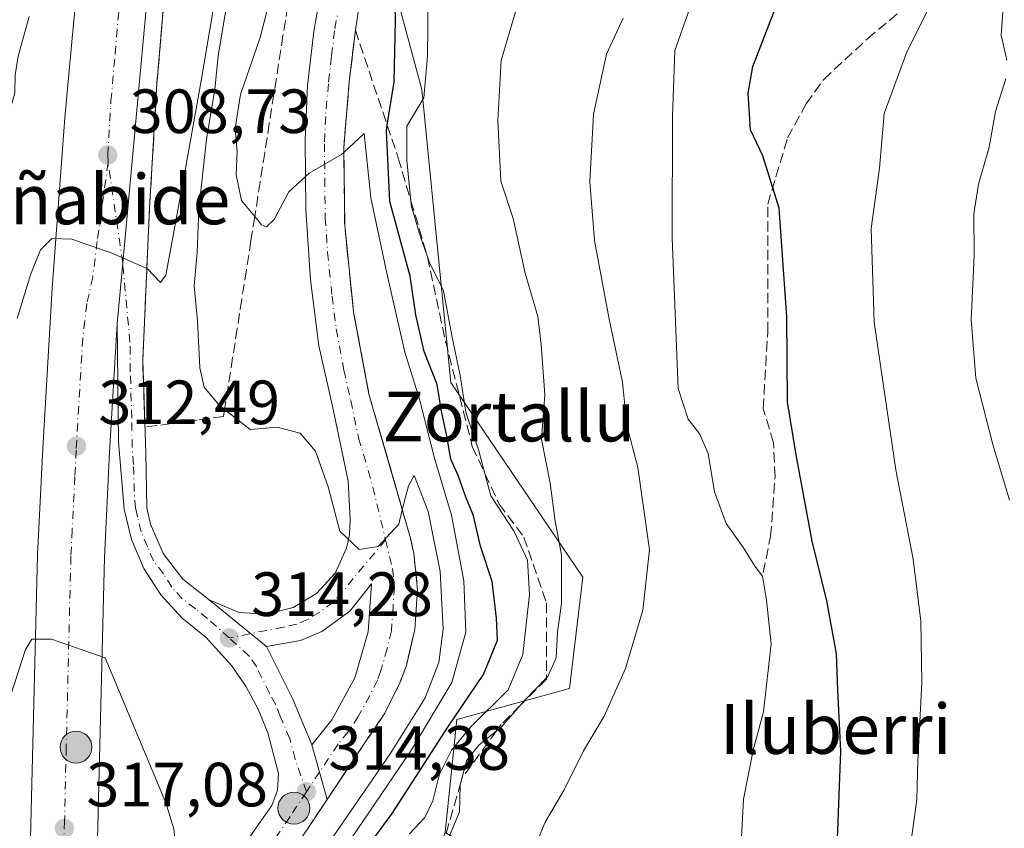
# Model space of a CAD drawing. Units: metres. Extents: x 613580 to 617031, y 4771018 to 4773389.
# Drawn here: x 614425 to 614583, y 4772851 to 4772980 of the extents above; entities that cross this region are included whole.
import ezdxf
from ezdxf.enums import TextEntityAlignment as Align

# ---------------------------------------------------------------- set-up
doc = ezdxf.new("R2010")
doc.units = ezdxf.units.M
doc.header["$MEASUREMENT"] = 0
doc.linetypes.add('DGN Style 3', pattern=[2.307223458686699, 1.648016756204785, -0.6592067024819142])
doc.linetypes.add('DGN Style 4', pattern=[2.6384748266838614, 1.318413404963828, -0.6592067024819142, 0.001648016756204785, -0.6592067024819142])
for name, color, linetype, lineweight in [('Carretera de calzada única Cxs', 7, 'Continuous', 13), ('Carretera de calzada única eje', 7, 'DGN Style 4', 0), ('Comarca CxS', 21, 'Continuous', 0), ('Comunidad Autónoma CxS', 142, 'Continuous', 0), ('Corriente natural eje', 4, 'DGN Style 4', 0), ('Curva de nivel maestra', 30, 'Continuous', 30), ('Curva de nivel normal', 30, 'Continuous', 0), ('Espacio natural protegido CxS', 121, 'Continuous', 0), ('Municipio CxS', 4, 'Continuous', 0), ('Núcleo urbano CxS', 7, 'Continuous', 0), ('Prado CxS', 92, 'Continuous', 0), ('Provincia CxS', 1, 'Continuous', 0), ('Punto de cota en terreno', 7, 'Continuous', 0), ('Punto kilométrico de carretera', 7, 'Continuous', 0), ('Rótulo de punto de cota en terreno', 7, 'Continuous', 0), ('Senda', 7, 'DGN Style 3', 0), ('Suelo desnudo CxS', 253, 'Continuous', 0), ('Talud superficial', 30, 'DGN Style 3', 0), ('Texto cartográfico', 7, 'Continuous', 0)]:
    doc.layers.add(name, color=color, linetype=linetype, lineweight=lineweight)
doc.styles.add('Style-Arial', font='txt')

# ---------------------------------------------------------------- blocks, each defined once
blk = doc.blocks.new('*U9')
at = {"layer": 'Prado CxS', "color": 92, "linetype": 'Continuous', "lineweight": 0}
blk.add_polyline3d([(614599.1454999996, 4772813.7215, 361.295499999993), (614565.8196999999, 4772814.766899999, 351.8567000000039), (614536.1671000002, 4772818.632099999, 342.4519), (614520.6261, 4772833.365300001, 341.9471000000049), (614504.1413000004, 4772843.311100001, 338.7550000000047), (614493.0503000002, 4772850.002900001, 333.085500000001), (614494.9074999997, 4772868.120300001, 322.7234999999928), (614513.0191000003, 4772873.124500001, 336.3892000000051), (614515.1205000002, 4772890.9901, 335.6640999999945), (614493.9429000001, 4772922.2301, 327.1279000000068), (614489.3236999996, 4772969.249500001, 328.6922999999952), (614483.6413000004, 4772990.346100001, 324.1649999999936)], dxfattribs=at)
blk = doc.blocks.new('*U18')
at = {"layer": 'Núcleo urbano CxS', "color": 7, "linetype": 'Continuous', "lineweight": 0}
blk.add_polyline3d([(614483.6413000004, 4772990.346100001, 324.1649999999936), (614489.3236999996, 4772969.249500001, 328.6922999999952), (614493.9429000001, 4772922.2301, 327.1279000000068), (614515.1205000002, 4772890.9901, 335.6640999999945), (614513.0191000003, 4772873.124500001, 336.3892000000051), (614494.9074999997, 4772868.120300001, 322.7234999999928), (614493.0503000002, 4772850.002900001, 333.085500000001), (614487.2226999998, 4772834.577500001, 333.7639000000054), (614489.8967000004, 4772792.1987, 314.9235999999946), (614490.2670999998, 4772791.8531, 314.9214999999967), (614513.2637, 4772775.379100001, 314.9201999999932), (614525.5333000004, 4772771.980900001, 318.6159000000043), (614554.1601, 4772767.069300001, 324.6796000000031), (614583.6045000004, 4772725.3277, 317.8660999999993)], dxfattribs=at)
blk = doc.blocks.new('5PATER')
at = {"layer": 'Suelo desnudo CxS', "linetype": 'Continuous', "lineweight": 0}
h = blk.add_hatch(color=51, dxfattribs=at)
edge = h.paths.add_edge_path()
edge.add_ellipse((0, 0), major_axis=(-0.1095731443231308, -0.1110710700762829), ratio=0.9994222409660322, start_angle=0, end_angle=360)
blk = doc.blocks.new('5HITCA')
at = {"layer": 'Corriente natural eje', "linetype": 'Continuous', "lineweight": 0}
h = blk.add_hatch(color=1, dxfattribs=at)
edge = h.paths.add_edge_path()
edge.add_arc((0, 0), 0.2558578010358639, 0, 360)
at = {"layer": 'Corriente natural eje', "color": 7, "linetype": 'Continuous', "lineweight": 0}
blk.add_circle((0, 0), 0.2558578010358639, dxfattribs=at)

msp = doc.modelspace()

# ---------------------------------------------------------------- linework, layer by layer
at = {"layer": 'Carretera de calzada única Cxs', "color": 7, "linetype": 'Continuous', "lineweight": 13, "extrusion": (-0.03817100068434331, 0.03100876302657602, 0.9987899835913042), "elevation": 124860.558659111, "flags": 128}
msp.add_lwpolyline([(-4091982.43553085, -2529446.283198271), (-4091982.43553085, -2529434.389897298)], dxfattribs=at)
msp.add_lwpolyline([(-4091982.43553085, -2529446.283198271), (-4091982.43553085, -2529434.389897298)], dxfattribs=at)
at = {"layer": 'Carretera de calzada única Cxs', "color": 7, "linetype": 'Continuous', "lineweight": 13, "extrusion": (-0.2723060394769494, -0.1333467498940947, 0.9529260544014209), "elevation": -803470.6295991497, "flags": 128}
msp.add_lwpolyline([(-4016279.541907951, 2526238.772012649), (-4016270.074498416, 2526238.82610186), (-4016262.18158937, 2526238.345565393)], dxfattribs=at)
at = {"layer": 'Carretera de calzada única Cxs', "color": 7, "linetype": 'Continuous', "lineweight": 13, "extrusion": (0.963322006174343, 0.2682625149809076, 0.006777571567849838), "elevation": 1872316.727889604, "flags": 128}
msp.add_lwpolyline([(4433067.116243835, -12375.61476409818), (4433062.547444534, -12375.57406316336), (4433058.003506782, -12374.90074769864)], dxfattribs=at)
msp.add_lwpolyline([(4433067.116243835, -12375.61476409818), (4433062.547444534, -12375.57406316336), (4433058.003506782, -12374.90074769864)], dxfattribs=at)
at = {"layer": 'Carretera de calzada única Cxs', "color": 7, "linetype": 'Continuous', "lineweight": 13}
for points in [[(614426.1401000004, 4772823.360099999, 319.2048000000068), (614426.4600999998, 4772846.970100001, 318.3266000000003), (614427.6201, 4772894.540100001, 314.1212999999989), (614428.4600999998, 4772911.640100001, 313.3003999999929), (614429.9600999998, 4772937.340100001, 311.7409999999945), (614432.0301000001, 4772964.720100001, 309.0066999999981), (614433.3701, 4772979.770099999, 307.9772999999986), (614435.6201, 4773002.0601, 305.4435999999987), (614438.8501000004, 4773029.2401, 304.4833000000072), (614442.6001000004, 4773058.2401, 301.2551999999997), (614461.4401000004, 4773177.9001, 291.0568999999959), (614466.4101, 4773213.9901, 288.4210000000021), (614469.3501000004, 4773236.5101, 287.4471000000049)], [(614440.3901000004, 4772931.610099999, 310.9110999999975), (614441.2934999998, 4772941.4307, 310.1123999999982), (614445.8901000004, 4772991.610099999, 306.4134999999951), (614450.8000999996, 4773035.960100001, 302.5322000000015), (614461.5500999996, 4773101.8201, 297.1325999999972)], [(614440.3901000004, 4772931.610099999, 310.9110999999975), (614441.2934999998, 4772941.4307, 310.1123999999982), (614445.8901000004, 4772991.610099999, 306.4134999999951), (614450.8000999996, 4773035.960100001, 302.5322000000015), (614461.5500999996, 4773101.8201, 297.1325999999972)], [(614461.5500999996, 4773101.8201, 297.1325999999972), (614457.8501000004, 4773065.130100001, 300.3738000000012), (614454.8501000004, 4773040.5601, 302.0185999999958), (614450.3300999999, 4773004.850099999, 304.9272999999957), (614447.8501000004, 4772982.5701, 307.5963000000047), (614446.7801000001, 4772970.130100001, 307.6959999999963), (614445.6001000004, 4772950.2601, 309.4726999999984), (614444.5100999996, 4772925.8301, 311.2994999999937), (614445.0000999998, 4772910.880100001, 312.3462), (614445.1901000004, 4772902.130100001, 313.0026000000071), (614445.7801000001, 4772899.460100001, 313.1736999999994), (614447.7801000001, 4772894.770099999, 313.4516000000003), (614450.9600999998, 4772890.640100001, 313.751099999994), (614455.1700999998, 4772887.350099999, 313.9744999999967)], [(614445.8901000004, 4772991.610099999, 306.4134999999951), (614441.2934999998, 4772941.4307, 310.1123999999982), (614440.3901000004, 4772931.610099999, 310.9110999999975), (614439.1901000004, 4772911.0601, 312.5527000000002), (614438.3501000004, 4772894.1501, 313.8623999999982), (614437.1901000004, 4772846.7601, 317.5948999999964), (614436.8701, 4772823.350099999, 319.5837999999931), (614426.1401000004, 4772823.360099999, 319.2048000000068), (614426.4600999998, 4772846.970100001, 318.3266000000003), (614427.6201, 4772894.540100001, 314.1212999999989), (614428.4600999998, 4772911.640100001, 313.3003999999929), (614429.9600999998, 4772937.340100001, 311.7409999999945), (614432.0301000001, 4772964.720100001, 309.0066999999981), (614433.3701, 4772979.770099999, 307.9772999999986), (614435.6201, 4773002.0601, 305.4435999999987)], [(614454.3201000001, 4772838.840100001, 314.7810999999929), (614465.2100999998, 4772854.3201, 314.2929000000004), (614466.1201, 4772856.8101, 314.2991000000038), (614466.2801000001, 4772859.460100001, 314.3010999999969), (614464.5800999999, 4772865.9901, 314.3322000000044), (614463.0500999996, 4772869.770099999, 314.4064999999973), (614461.1201, 4772873.390100001, 314.4018000000069), (614458.8000999996, 4772876.7601, 314.4110999999975), (614454.6901000004, 4772881.3101, 314.4186999999947), (614450.7600999996, 4772884.4301, 314.0650000000023), (614447.3901000004, 4772888.1501, 313.9762999999948), (614444.6901000004, 4772892.380100001, 313.7624999999971), (614442.7301000003, 4772897.0001, 313.5050999999949), (614441.5500999996, 4772901.890100001, 313.1891000000033), (614440.6001000004, 4772912.6801, 312.3916999999929), (614440.3901000004, 4772931.610099999, 310.9110999999975), (614441.2934999998, 4772941.4307, 310.1123999999982), (614445.8901000004, 4772991.610099999, 306.4134999999951)], [(614479.8501000004, 4772986.7501, 324.8570000000037), (614478.6401000004, 4772978.770099999, 324.3923999999971), (614477.6601, 4772970.4901, 321.9388000000035), (614476.7801000001, 4772959.9301, 320.4367000000057), (614476.9200999998, 4772947.4801, 319.1845999999932), (614478.3501000004, 4772933.5101, 318.0703999999969), (614480.8201000001, 4772920.3301, 316.7344000000012), (614485.4200999998, 4772904.470100001, 316.0798000000068), (614487.4600999998, 4772897.2501, 315.0635000000038), (614488.0100999996, 4772894.8201, 315.4373999999953), (614488.6201, 4772888.920100001, 315.3154000000068), (614488.1901000004, 4772882.5601, 314.9639000000025), (614486.8201000001, 4772876.800100001, 314.7176000000036), (614485.8000999996, 4772874.0101, 314.9106999999931), (614483.3501000004, 4772869.1501, 314.9116999999969), (614480.0500999996, 4772864.2401, 314.9557000000059), (614474.1001000004, 4772855.3101, 315.144100000005), (614472.8855, 4772859.6887, 314.4707999999956), (614471.6601, 4772864.090100001, 314.4300999999978), (614474.8701, 4772868.090100001, 314.4707999999956), (614478.5500999996, 4772874.840100001, 314.5182000000059), (614480.6901000004, 4772882.220100001, 314.6517000000022), (614481.2100999998, 4772889.890100001, 314.8193000000028), (614477.7600999996, 4772885.540100001, 314.7948000000033), (614473.2600999996, 4772882.270099999, 314.7468999999983), (614469.8501000004, 4772880.8301, 314.7066999999952), (614464.3901000004, 4772879.860099999, 314.5593999999983), (614455.1700999998, 4772887.350099999, 313.9744999999967), (614459.9600999998, 4772885.300100001, 314.1713000000018), (614464.3701, 4772885.040100001, 314.3313000000053), (614468.6401000004, 4772886.090100001, 314.4713000000047), (614472.4200999998, 4772888.350099999, 314.6484000000055), (614475.3701, 4772891.640100001, 314.820000000007), (614477.2301000003, 4772895.640100001, 315.1205000000046), (614477.6901000004, 4772897.800100001, 315.2057000000059), (614477.8000999996, 4772900.2501, 315.4247000000032), (614477.5000999998, 4772906.380100001, 315.9039000000048), (614474.9600999998, 4772918.4001, 316.7446999999956), (614472.7600999996, 4772928.110099999, 317.7583000000013), (614471.4200999998, 4772938.720100001, 318.7323000000033), (614470.6700999998, 4772949.920100001, 319.7712999999931), (614470.5701000001, 4772961.1501, 320.7033999999985), (614470.9600999998, 4772969.880100001, 321.6747000000032), (614471.9600999998, 4772978.5801, 323.0926999999938), (614473.4600999998, 4772987.190099999, 324.9277000000002)], [(614455.1700999998, 4772887.350099999, 313.9744999999967), (614459.9600999998, 4772885.300100001, 314.1713000000018), (614464.3701, 4772885.040100001, 314.3313000000053), (614468.6401000004, 4772886.090100001, 314.4713000000047), (614472.4200999998, 4772888.350099999, 314.6484000000055), (614475.3701, 4772891.640100001, 314.820000000007), (614477.2301000003, 4772895.640100001, 315.1205000000046), (614477.6901000004, 4772897.800100001, 315.2057000000059), (614477.8000999996, 4772900.2501, 315.4247000000032), (614477.5000999998, 4772906.380100001, 315.9039000000048), (614474.9600999998, 4772918.4001, 316.7446999999956), (614472.7600999996, 4772928.110099999, 317.7583000000013), (614471.4200999998, 4772938.720100001, 318.7323000000033), (614470.6700999998, 4772949.920100001, 319.7712999999931), (614470.5701000001, 4772961.1501, 320.7033999999985), (614470.9600999998, 4772969.880100001, 321.6747000000032), (614471.9600999998, 4772978.5801, 323.0926999999938), (614473.4600999998, 4772987.190099999, 324.9277000000002)], [(614479.8501000004, 4772986.7501, 324.8570000000037), (614478.6401000004, 4772978.770099999, 324.3923999999971), (614477.6601, 4772970.4901, 321.9388000000035), (614476.7801000001, 4772959.9301, 320.4367000000057), (614476.9200999998, 4772947.4801, 319.1845999999932), (614478.3501000004, 4772933.5101, 318.0703999999969), (614480.8201000001, 4772920.3301, 316.7344000000012), (614485.4200999998, 4772904.470100001, 316.0798000000068), (614487.4600999998, 4772897.2501, 315.0635000000038), (614488.0100999996, 4772894.8201, 315.4373999999953), (614488.6201, 4772888.920100001, 315.3154000000068), (614488.1901000004, 4772882.5601, 314.9639000000025), (614486.8201000001, 4772876.800100001, 314.7176000000036), (614485.8000999996, 4772874.0101, 314.9106999999931), (614483.3501000004, 4772869.1501, 314.9116999999969), (614480.0500999996, 4772864.2401, 314.9557000000059), (614474.1001000004, 4772855.3101, 315.144100000005)], [(614447.8501000004, 4772982.5701, 307.5963000000047), (614446.7801000001, 4772970.130100001, 307.6959999999963), (614445.6001000004, 4772950.2601, 309.4726999999984), (614444.5100999996, 4772925.8301, 311.2994999999937), (614445.0000999998, 4772910.880100001, 312.3462), (614445.1901000004, 4772902.130100001, 313.0026000000071), (614445.7801000001, 4772899.460100001, 313.1736999999994), (614447.7801000001, 4772894.770099999, 313.4516000000003), (614450.9600999998, 4772890.640100001, 313.751099999994), (614455.1700999998, 4772887.350099999, 313.9744999999967), (614464.3901000004, 4772879.860099999, 314.5593999999983), (614468.6001000004, 4772871.380100001, 314.575800000006), (614471.6601, 4772864.090100001, 314.4300999999978), (614472.8855, 4772859.6887, 314.4707999999956), (614474.1001000004, 4772855.3101, 315.144100000005), (614471.0100999996, 4772850.6501, 314.8372999999993)], [(614440.3901000004, 4772931.610099999, 310.9110999999975), (614439.1901000004, 4772911.0601, 312.5527000000002), (614438.3501000004, 4772894.1501, 313.8623999999982), (614437.1901000004, 4772846.7601, 317.5948999999964), (614436.8701, 4772823.350099999, 319.5837999999931)], [(614454.3201000001, 4772838.840100001, 314.7810999999929), (614465.2100999998, 4772854.3201, 314.2929000000004), (614466.1201, 4772856.8101, 314.2991000000038), (614466.2801000001, 4772859.460100001, 314.3010999999969), (614464.5800999999, 4772865.9901, 314.3322000000044), (614463.0500999996, 4772869.770099999, 314.4064999999973), (614461.1201, 4772873.390100001, 314.4018000000069), (614458.8000999996, 4772876.7601, 314.4110999999975), (614454.6901000004, 4772881.3101, 314.4186999999947), (614450.7600999996, 4772884.4301, 314.0650000000023), (614447.3901000004, 4772888.1501, 313.9762999999948), (614444.6901000004, 4772892.380100001, 313.7624999999971), (614442.7301000003, 4772897.0001, 313.5050999999949), (614441.5500999996, 4772901.890100001, 313.1891000000033), (614440.6001000004, 4772912.6801, 312.3916999999929), (614440.3901000004, 4772931.610099999, 310.9110999999975)], [(614471.6601, 4772864.090100001, 314.4300999999978), (614474.8701, 4772868.090100001, 314.4707999999956), (614478.5500999996, 4772874.840100001, 314.5182000000059), (614480.6901000004, 4772882.220100001, 314.6517000000022), (614481.2100999998, 4772889.890100001, 314.8193000000028), (614477.7600999996, 4772885.540100001, 314.7948000000033), (614473.2600999996, 4772882.270099999, 314.7468999999983), (614469.8501000004, 4772880.8301, 314.7066999999952), (614464.3901000004, 4772879.860099999, 314.5593999999983)], [(614474.1001000004, 4772855.3101, 315.144100000005), (614471.0100999996, 4772850.6501, 314.8372999999993), (614460.4600999998, 4772835.340100001, 314.7116999999998), (614458.5701000001, 4772830.720100001, 315.0314999999973), (614457.7500999998, 4772825.770099999, 315.1440000000002), (614458.0301000001, 4772820.790100001, 315.287599999996), (614459.4200999998, 4772815.970100001, 315.3899999999995), (614460.5100999996, 4772813.710100001, 315.5032000000065), (614464.8701, 4772807.600099999, 317.4746000000014), (614467.7600999996, 4772804.9101, 317.8727999999974), (614476.7301000003, 4772797.860099999, 316.4538999999932), (614515.3701, 4772770.1801, 316.3123000000051), (614527.3701, 4772761.210100001, 313.6725000000006), (614531.5500999996, 4772757.720100001, 313.5271999999969), (614536.5701000001, 4772751.350099999, 313.1738999999943), (614539.9401000004, 4772745.720100001, 313.2853000000032), (614541.5551000005, 4772742.1557, 313.3815999999933)]]:
    msp.add_polyline3d(points, dxfattribs=at)
at = {"layer": 'Carretera de calzada única eje', "color": 7, "linetype": 'DGN Style 4', "lineweight": 0}
for points in [[(614438.9391000001, 4772957.5067, 309.1015999999945), (614438.8901000004, 4772958.7301, 309.2926000000007), (614439.4101, 4772967.420100001, 309.3286999999983), (614440.0701000001, 4772974.940099999, 307.9355999999971), (614440.6001000004, 4772981.170100001, 307.4964999999939), (614441.7301000003, 4772992.3101, 306.6352000000043), (614442.7198999999, 4773001.1403, 305.7793999999994)], [(614476.0500999996, 4772982.9901, 322.7710999999982), (614475.3000999996, 4772978.6801, 322.4285999999993), (614474.8000999996, 4772974.520099999, 321.9312000000064), (614474.3000999996, 4772970.1801, 321.457699999999), (614473.8701, 4772964.9101, 320.9182000000001), (614473.6700999998, 4772960.540100001, 320.4967000000034), (614473.7301000003, 4772954.9301, 320.008799999996), (614473.8000999996, 4772948.690099999, 319.4388000000035), (614474.1700999998, 4772943.090100001, 318.9162000000069), (614474.8901000004, 4772936.100099999, 318.2759999999981), (614475.5701000001, 4772930.8101, 317.8181999999942), (614476.8000999996, 4772924.220100001, 317.2627999999968), (614477.8901000004, 4772919.350099999, 316.8628999999929), (614479.1601, 4772913.340100001, 316.3512999999948), (614481.4600999998, 4772905.420100001, 315.664300000004), (614483.5000999998, 4772896.970100001, 315.1005000000005)], [(614438.9391000001, 4772957.5067, 309.1015999999945), (614437.1901000004, 4772944.850099999, 309.9513000000007), (614436.4801000003, 4772939.140100001, 310.4146999999939), (614435.5301000001, 4772934.880100001, 310.7785000000004), (614434.8701, 4772929.340100001, 311.226800000004), (614433.8201000001, 4772911.340100001, 312.6554000000033), (614433.6201, 4772907.110099999, 312.9777999999933), (614433.1901000004, 4772898.5701, 313.6502999999939), (614432.9801000003, 4772894.340100001, 313.9792000000016), (614432.2301000003, 4772863.6801, 316.6581000000006), (614431.9600999998, 4772851.840100001, 317.4839999999967), (614431.8201000001, 4772846.860099999, 317.5718999999954), (614431.6700999998, 4772835.1601, 319.3628999999929), (614431.5097000003, 4772823.3551, 319.4152999999933)], [(614458.3901000004, 4772881.220100001, 314.3653000000049), (614454.9200999998, 4772884.3301, 314.170499999993), (614452.9600999998, 4772885.890100001, 314.0644999999931), (614450.8501000004, 4772887.520099999, 313.9850000000006), (614449.1700999998, 4772889.390100001, 313.8608999999997), (614447.8201000001, 4772891.5101, 313.7125999999989), (614446.2301000003, 4772893.5801, 313.6065999999992), (614445.2600999996, 4772895.890100001, 313.4704999999958), (614444.2500999998, 4772898.2301, 313.3418999999994), (614443.6601, 4772900.670100001, 313.1916999999958), (614443.3701, 4772902.0101, 313.1088000000018), (614443.1401000004, 4772904.710100001, 312.9257000000071), (614443.0301000001, 4772909.0801, 312.6036000000022), (614442.8000999996, 4772911.770099999, 312.4011000000028), (614442.7500999998, 4772916.5101, 312.0378999999957), (614442.5100999996, 4772923.9901, 311.4706000000006), (614442.4600999998, 4772928.720100001, 311.0932999999932), (614441.2934999998, 4772941.4307, 310.1123999999982), (614438.9391000001, 4772957.5067, 309.1015999999945)], [(614483.5000999998, 4772896.970100001, 315.1005000000005), (614478.2801000001, 4772890.7601, 314.8585000000021), (614476.5701000001, 4772888.590100001, 314.7850000000035), (614475.0800999999, 4772886.940099999, 314.7197000000015), (614472.8501000004, 4772885.3201, 314.6827000000048), (614470.9600999998, 4772884.1801, 314.6419000000024), (614469.2500999998, 4772883.460100001, 314.6116000000038), (614467.1001000004, 4772882.9301, 314.5730999999942), (614464.3901000004, 4772882.440099999, 314.511599999998), (614458.3901000004, 4772881.220100001, 314.3653000000049)], [(614483.5000999998, 4772896.970100001, 315.1005000000005), (614484.6001000004, 4772892.340100001, 314.8267999999953), (614484.9101, 4772889.4001, 314.7054999999964), (614484.6901000004, 4772886.220100001, 314.6037000000069), (614484.4401000004, 4772882.390100001, 314.5002999999998), (614483.7600999996, 4772879.5101, 314.4937999999966), (614482.6901000004, 4772875.8201, 314.4035000000004), (614482.1700999998, 4772874.4301, 314.3727999999974), (614480.9401000004, 4772871.9901, 314.3702000000048), (614479.1001000004, 4772868.610099999, 314.3754000000045), (614477.4600999998, 4772866.1601, 314.3877000000066), (614475.8501000004, 4772864.170100001, 314.4311000000016), (614472.8855, 4772859.6887, 314.4707999999956), (614470.7801000001, 4772856.520099999, 314.4361000000063)], [(614470.7801000001, 4772856.520099999, 314.4361000000063), (614468.9801000003, 4772861.770099999, 314.3812000000034), (614468.1201, 4772865.040100001, 314.4131000000052), (614466.5800999999, 4772868.6801, 314.453800000003), (614465.8201000001, 4772870.5801, 314.4885000000068), (614464.8501000004, 4772872.380100001, 314.513300000006), (614462.7600999996, 4772876.630100001, 314.5200999999943), (614461.6001000004, 4772878.3101, 314.4882999999973), (614458.3901000004, 4772881.220100001, 314.3653000000049)], [(614470.7801000001, 4772856.520099999, 314.4361000000063), (614468.1001000004, 4772852.4801, 314.4719999999944), (614462.8300999999, 4772844.8301, 314.523199999996)]]:
    msp.add_polyline3d(points, dxfattribs=at)
at = {"layer": 'Comarca CxS', "color": 21, "linetype": 'Continuous', "lineweight": 0}
msp.add_3dface([(617009.7500008971, 4771075.699982255), (613618.0800008723, 4771018.439982256), (613579.5200008709, 4773331.979982234), (616970.0800008973, 4773389.239982234)], dxfattribs=at)
at = {"layer": 'Comunidad Autónoma CxS', "color": 142, "linetype": 'Continuous', "lineweight": 0}
msp.add_3dface([(617009.7500008971, 4771075.699982255), (613618.0800008723, 4771018.439982256), (613579.5200008709, 4773331.979982234), (616970.0800008973, 4773389.239982234)], dxfattribs=at)
at = {"layer": 'Curva de nivel maestra', "color": 30, "linetype": 'Continuous', "lineweight": 30, "flags": 128}
for points, elevation in [([(614473.7000000002, 4772838.280099999), (614484.5499999998, 4772853.0601), (614493.5800000001, 4772867.0801), (614499.2100000001, 4772875.370100001), (614501.4500000002, 4772880.850099999), (614501.2699999996, 4772884.4001), (614500.5899999999, 4772890.280099999), (614498.7400000002, 4772895.940099999), (614497.5899999999, 4772900.800100001), (614496.29, 4772903.970100001), (614495.1600000003, 4772907.300100001), (614493.9699999997, 4772909.940099999), (614493.3300000001, 4772913.610099999), (614492.4800000006, 4772917.630100001), (614491.7400000002, 4772921.9101), (614489.6900000004, 4772927.210100001), (614488.3499999996, 4772933.100099999), (614487.4500000002, 4772939.2601), (614484.1699999999, 4772951.280099999), (614483.6100000005, 4772962.610099999), (614483.7493000003, 4772963.500499999), (614484.8399999999, 4772970.470100001), (614485.0800000001, 4772980.380100001), (614484.8499999996, 4772989.800100001)], 325), ([(614555.8200000003, 4772843.360099999), (614556.5300000003, 4772863.0701), (614556.0499999998, 4772872.920100001), (614555.8399999999, 4772878.6601), (614554.2999999998, 4772887.200099999), (614551.9800000006, 4772896.7401), (614549.4100000003, 4772910.600099999), (614547.9699999997, 4772919.130100001), (614547.8700000001, 4772932.7601), (614546.6600000003, 4772950.1801), (614544.0599999996, 4772958.600099999), (614542.04, 4772962.780099999), (614541.6799999997, 4772968.6501), (614542.4299999997, 4772972.9101), (614548.5899999999, 4772988.880100001)], 350)]:
    msp.add_lwpolyline(points, dxfattribs=dict(at, elevation=elevation))
at = {"layer": 'Curva de nivel normal', "color": 30, "linetype": 'Continuous', "lineweight": 0, "flags": 128}
for points, elevation in [([(614583.2199999997, 4772973.939999999), (614582.2800000003, 4772977.939999999), (614582.79, 4772984.730000001), (614586.3499999996, 4772995.58)], 360), ([(614506.9699999997, 4772990.699999999), (614502.0499999998, 4772973.880000001), (614501.5, 4772964.26), (614502, 4772954.539999999), (614503.9800000006, 4772948.52), (614505.9000000004, 4772939.779999999), (614507.9400000004, 4772932.810000001), (614508.4400000004, 4772928.34), (614509.0700000003, 4772920.230000001), (614508.5199999996, 4772913.130000001), (614509.9199999999, 4772906.060000001), (614510.6900000004, 4772899.970000001), (614511.7100000001, 4772894.560000001), (614511.7000000002, 4772886.730000001), (614511.0599999996, 4772882.140000001), (614510.8700000001, 4772878.02), (614509.54, 4772875.060000001), (614509.3118000003, 4772874.824100001), (614505.9699999997, 4772871.369999999), (614505.1131999996, 4772870.397700001), (614502.04, 4772866.91), (614501.2999999998, 4772866.3134), (614498.4800000006, 4772864.039999999), (614496.54, 4772861.630000001), (614495.5665999996, 4772858.072699999), (614495.4400000004, 4772857.609999999), (614495.3399999999, 4772853.32), (614493.6500000004, 4772849.199999999)], 335), ([(614589.5, 4772806.380000001), (614580.8499999996, 4772811.220000001), (614577.2400000002, 4772813.74), (614574.5899999999, 4772816.850000001), (614570.5700000003, 4772820.92), (614568.29, 4772824.949999999), (614566.4000000004, 4772831.83), (614567.7999999998, 4772848.279999999), (614568.7400000002, 4772855.279999999), (614568.9100000003, 4772861.560000001), (614569.5499999998, 4772874.08), (614569.4000000004, 4772883.890000001), (614568.1399999997, 4772893.869999999), (614565.3600000005, 4772908.180000001), (614561.8899999997, 4772931.930000001), (614561.4400000004, 4772946.960000001), (614562.75, 4772956.630000001), (614563.4900000002, 4772965.41), (614567.0800000001, 4772975.15), (614574.2699999996, 4772989.609999999)], 355), ([(614472.2599999999, 4772840.560000001), (614487.6299999999, 4772863.279999999), (614494.0999999996, 4772874.08), (614496.3600000005, 4772882.16), (614496.0599999996, 4772890.41), (614494.0700000003, 4772900.939999999), (614491.3600000005, 4772910.09), (614488.9400000004, 4772919.529999999), (614486.5599999996, 4772927.09), (614483.7000000002, 4772939.76), (614481.1399999997, 4772951.859999999), (614480.0700000003, 4772962.199999999), (614476.7894000001, 4772959.1524), (614476.4100000003, 4772958.800000001), (614471.2400000002, 4772955.800000001), (614467.9500000002, 4772952.83), (614465.5899999999, 4772948.4), (614464.3499999996, 4772947.210000001), (614463.5599999996, 4772947.539999999), (614462.4879999999, 4772948.851399999), (614460.3799999999, 4772951.430000001), (614459.4800000006, 4772955.57), (614459.6399999997, 4772959.300000001), (614459.3499999996, 4772962.980000001), (614460.1799999997, 4772968.460000001), (614463.3399999999, 4772977.609999999), (614465.7000000002, 4772986.850000001)], 320), ([(614540.3899999997, 4772845.15), (614540.9500000002, 4772855.34), (614542.4800000006, 4772863.220000001), (614544.1600000003, 4772869.34), (614545.3899999997, 4772880.279999999), (614544.6500000004, 4772887.289999999), (614543.9800000006, 4772891.119999999), (614542.7400000002, 4772892.75), (614540.9199999999, 4772895.699999999), (614538.1600000003, 4772899.600000001), (614536.2599999999, 4772904.66), (614535.2800000003, 4772910.800000001), (614533.9500000002, 4772913.939999999), (614532.0599999996, 4772916.350000001), (614530.4500000002, 4772921.27), (614529.4900000002, 4772945.359999999), (614529.5300000003, 4772964.939999999), (614529.9100000003, 4772975.51), (614533.7800000003, 4772986.42)], 345.0000000000001), ([(614490.2999999998, 4772984.279999999), (614490.2300000006, 4772974.609999999), (614489.6200000001, 4772967.930000001), (614486.8899999997, 4772963.369999999), (614486.9199999999, 4772957.91), (614487.5612000005, 4772951.348300001), (614487.6500000004, 4772950.439999999), (614489.0999999996, 4772945.609999999), (614490.1993000006, 4772942.4003), (614490.4699999997, 4772941.609999999), (614492.7999999998, 4772936.92), (614494.0999999996, 4772929.779999999), (614495.4800000006, 4772923.350000001), (614496.3600000005, 4772917.449999999), (614498.4500000002, 4772911.25), (614499.4385000002, 4772907.5899), (614500.4000000004, 4772904.029999999), (614504.1200000001, 4772898.300000001), (614506.2800000003, 4772893.699999999), (614506.5999999996, 4772888.180000001), (614505.5199999996, 4772878.539999999), (614503.1600000003, 4772872.92), (614497.1200000001, 4772866.880000001), (614494.0499999998, 4772863.210000001), (614492.1600000003, 4772859.34), (614491.0599999996, 4772855.100000001), (614489.7999999998, 4772852.430000001), (614487.2999999998, 4772849.789999999)], 330), ([(614455.9000000004, 4772982.66), (614453.8799999999, 4772970.609999999), (614451.1399999997, 4772955.4), (614448.2100000001, 4772939.430000001), (614447.3499999996, 4772938.27), (614445.25, 4772940.470000001), (614445.1608999996, 4772940.5098), (614439.7199999997, 4772942.939999999), (614433.1299999999, 4772945.220000001), (614429.9199999999, 4772945.34), (614428.1200000001, 4772943.51), (614426.4699999997, 4772939.49), (614424.3600000005, 4772932.470000001)], 310), ([(614458.0599999996, 4772983.27), (614456.6299999999, 4772974.66), (614456.0899999999, 4772969.25), (614454.7199999997, 4772961.26), (614453.5199999996, 4772950.060000001), (614453.2400000002, 4772943.060000001), (614452.7400000002, 4772937.730000001), (614453.2800000003, 4772932.100000001), (614453.7000000002, 4772924.57), (614454.3499999996, 4772921.480000001), (614456.7400000002, 4772918.630000001), (614457.6498999996, 4772917.913000001), (614461.7400000002, 4772914.689999999), (614466.0700000003, 4772915.060000001), (614469.7599999999, 4772914.109999999), (614472.2199999997, 4772911.199999999), (614474.2699999996, 4772905.480000001), (614476.1399999997, 4772898.350000001), (614479.25, 4772895.430000001), (614482.2999999998, 4772895.91), (614485.5899999999, 4772899.5), (614486.1749, 4772901.798400001), (614487.1500000004, 4772905.630000001), (614488.0800000001, 4772907.310000001), (614490.3200000003, 4772901.5), (614492.2300000006, 4772891.880000001), (614492.7400000002, 4772882.609999999), (614492.0099999999, 4772877.27), (614489.8399999999, 4772871.600000001), (614484.2400000002, 4772862.609999999), (614471.5800000001, 4772844.279999999)], 314.9999999999999), ([(614426.2999999998, 4772980.939999999), (614424.5099999999, 4772974.609999999), (614424.0099999999, 4772971.609999999), (614423.9800000006, 4772968.689999999), (614421.8399999999, 4772960.939999999), (614416.9699999997, 4772949.359999999), (614414.4100000003, 4772942.939999999), (614413.3600000005, 4772936.65), (614410.5099999999, 4772904.180000001), (614408.5999999996, 4772890.67), (614407.1399999997, 4772884.699999999), (614406.1900000004, 4772876.300000001), (614405.0800000001, 4772868.380000001), (614406.3600000005, 4772856.970000001), (614405.4800000006, 4772848.939999999), (614404.5899999999, 4772840.390000001), (614404.9100000003, 4772834.74), (614407.5099999999, 4772830.130000001), (614415.0599999996, 4772821.539999999), (614420.6200000001, 4772816.890000001), (614424.79, 4772813.369999999)], 305), ([(614521.6200000001, 4772980.720000001), (614518.9600000001, 4772974.890000001), (614516.8600000005, 4772965.289999999), (614516.29, 4772954.42), (614517.04, 4772945.029999999), (614519.3499999996, 4772932.380000001), (614521.5, 4772922.279999999), (614522.2199999997, 4772915.34), (614524, 4772908.600000001), (614525.8499999996, 4772895.34), (614524.7999999998, 4772885.689999999), (614521.9800000006, 4772876.33), (614518.5800000001, 4772868.67), (614515.2599999999, 4772863.100000001), (614512.1699999999, 4772856.84), (614509.1200000001, 4772851.630000001), (614505.4299999997, 4772842.84)], 340), ([(614583.6399999997, 4772903.359999999), (614580.9400000004, 4772912.26), (614578.2100000001, 4772922.939999999), (614577.4800000006, 4772932.279999999), (614577.9500000002, 4772942.609999999), (614577.9199999999, 4772949.279999999), (614578.6600000003, 4772954.039999999), (614580.3399999999, 4772959.99), (614581.3899999997, 4772965.699999999), (614583.04, 4772970.939999999)], 360), ([(614438.0899999999, 4772816.140000001), (614440.4699999997, 4772814.32), (614449.6799999997, 4772809.52), (614452.1399999997, 4772808.359999999), (614451.9900000002, 4772810.880000001), (614450.2300000006, 4772817.59), (614449.29, 4772825.430000001), (614449.3600000005, 4772833.390000001), (614450.1500000004, 4772843.699999999), (614449.5, 4772850.600000001), (614448.2300000006, 4772854.76), (614438.5, 4772878.050000001), (614429.8399999999, 4772881), (614426.7300000006, 4772881.029999999), (614425.6799999997, 4772879.390000001), (614421.7000000002, 4772866.960000001), (614418.5099999999, 4772851.279999999), (614418.2199999997, 4772841.609999999), (614419.9699999997, 4772833.939999999), (614423.4600000001, 4772827.76), (614428.7800000003, 4772823.359999999)], 315)]:
    msp.add_lwpolyline(points, dxfattribs=dict(at, elevation=elevation))
at = {"layer": 'Espacio natural protegido CxS', "color": 121, "linetype": 'Continuous', "lineweight": 0}
msp.add_3dface([(617009.7500008971, 4771075.699982255), (613618.0800008723, 4771018.439982256), (613579.5200008709, 4773331.979982234), (616970.0800008973, 4773389.239982234)], dxfattribs=at)
at = {"layer": 'Municipio CxS', "color": 4, "linetype": 'Continuous', "lineweight": 0}
msp.add_3dface([(617009.7500008971, 4771075.699982255), (613618.0800008723, 4771018.439982256), (613579.5200008709, 4773331.979982234), (616970.0800008973, 4773389.239982234)], dxfattribs=at)
at = {"layer": 'Núcleo urbano CxS', "color": 7, "linetype": 'Continuous', "lineweight": 0}
msp.add_polyline3d([(614483.6413000004, 4772990.346100001, 324.1649999999936), (614489.3236999996, 4772969.249500001, 328.6922999999952), (614493.9429000001, 4772922.2301, 327.1279000000068), (614515.1205000002, 4772890.9901, 335.6640999999945), (614513.0191000003, 4772873.124500001, 336.3892000000051), (614494.9074999997, 4772868.120300001, 322.7234999999928), (614493.0503000002, 4772850.002900001, 333.085500000001)], dxfattribs=at)
at = {"layer": 'Prado CxS', "color": 92, "linetype": 'Continuous', "lineweight": 0}
msp.add_polyline3d([(614483.6413000004, 4772990.346100001, 324.1649999999936), (614489.3236999996, 4772969.249500001, 328.6922999999952), (614493.9429000001, 4772922.2301, 327.1279000000068), (614515.1205000002, 4772890.9901, 335.6640999999945), (614513.0191000003, 4772873.124500001, 336.3892000000051), (614494.9074999997, 4772868.120300001, 322.7234999999928), (614493.0503000002, 4772850.002900001, 333.085500000001)], dxfattribs=at)
at = {"layer": 'Provincia CxS', "color": 1, "linetype": 'Continuous', "lineweight": 0}
msp.add_3dface([(617009.7500008971, 4771075.699982255), (613618.0800008723, 4771018.439982256), (613579.5200008709, 4773331.979982234), (616970.0800008973, 4773389.239982234)], dxfattribs=at)
at = {"layer": 'Senda', "color": 7, "linetype": 'DGN Style 3', "lineweight": 0}
msp.add_polyline3d([(614544.1017000005, 4772891.684900001, 346.2939999999944), (614545.2871000003, 4772897.492500001, 347.010500000004), (614545.9981000006, 4772907.092700001, 348.1230000000069), (614545.7610999999, 4772912.544700001, 348.7283000000025), (614544.1017000005, 4772917.9967, 348.7213000000047), (614544.8129000004, 4772930.322899999, 349.3755999999994), (614544.8129000004, 4772950.827299999, 350.098800000007), (614548.0131000001, 4772961.494100001, 351.2445000000007), (614550.9760999996, 4772966.9461, 351.915599999993), (614553.8205000004, 4772970.8573, 352.413400000005), (614560.8132999997, 4772977.3761, 353.5463000000018), (614569.3469000002, 4772984.487299999, 354.7084000000032), (614574.0877, 4772989.820900001, 355.3607000000048), (614579.5396999996, 4773000.250700001, 356.0276000000013), (614586.4140999997, 4773016.2511, 357.6904000000068)], dxfattribs=at)
at = {"layer": 'Talud superficial', "color": 30, "linetype": 'DGN Style 3', "lineweight": 0}
for points in [[(614467.7599999999, 4772982.610099999, 328.2292000000016), (614467.0199999996, 4772977.9001, 326.706600000005), (614465.5599999996, 4772968.5001, 322.8129000000045), (614464.8200000003, 4772963.800100001, 322.2369000000036), (614464.0899999999, 4772959.090100001, 321.8383999999933), (614463.3499999996, 4772954.390100001, 321.3828000000067), (614462.6200000001, 4772949.690099999, 321.0534000000043), (614462.4879999999, 4772948.851399999, 321.0148000000045), (614461.8799999999, 4772944.9901, 320.8518999999943), (614461.1500000004, 4772940.280099999, 320.6707000000025), (614460.4100000003, 4772935.5801, 320.2712000000029), (614459.6799999997, 4772930.880100001, 321.2072999999946), (614458.9400000004, 4772926.1801, 323.8255999999965), (614458.2100000001, 4772921.470100001, 323.8099999999977), (614457.6498999996, 4772917.913000001, 323.7697999999946), (614457.4699999997, 4772916.770099999, 323.7697000000044), (614453.2699999996, 4772916.190099999, 315.7697999999946), (614449.0700000003, 4772915.620100001, 312.6272000000026), (614444.8600000005, 4772915.040100001, 312.0562000000064), (614444.75, 4772918.630100001, 311.820200000002), (614444.5099999999, 4772925.8301, 311.2994999999937), (614444.9500000002, 4772935.600099999, 310.5923000000039), (614445.1600000003, 4772940.4901, 310.2514999999985), (614445.1608999996, 4772940.5098, 310.2498999999953), (614445.5999999996, 4772950.2601, 309.4726999999984), (614445.8899999997, 4772955.2301, 308.9977000000072), (614446.4900000002, 4772965.1601, 308.0673999999999), (614446.7800000003, 4772970.130100001, 307.6959999999963), (614447.1399999997, 4772974.280099999, 307.4489000000031), (614447.4900000002, 4772978.420100001, 307.351800000004), (614447.8499999996, 4772982.5701, 307.5963000000047)], [(614447.8499999996, 4772982.5701, 306.6582999999956), (614447.4900000002, 4772978.420100001, 307.1343999999954), (614447.1399999997, 4772974.280099999, 307.3469000000041), (614446.7800000003, 4772970.130100001, 307.5881999999983), (614446.4900000002, 4772965.1601, 307.9330999999947), (614445.8899999997, 4772955.2301, 308.5984999999928), (614445.5999999996, 4772950.2601, 308.9732999999979), (614445.1608999996, 4772940.5098, 309.7866999999969), (614445.1600000003, 4772940.4901, 309.7883000000002), (614444.9500000002, 4772935.600099999, 310.2111000000005), (614444.5099999999, 4772925.8301, 311.039499999999), (614444.75, 4772918.630100001, 311.6107000000048), (614444.8600000005, 4772915.040100001, 311.9003999999986)], [(614467.7599999999, 4772982.610099999, 321.4226000000053), (614467.0199999996, 4772977.9001, 321.3847999999998), (614465.5599999996, 4772968.5001, 321.0096000000049), (614464.8200000003, 4772963.800100001, 320.8343000000023), (614464.0899999999, 4772959.090100001, 320.6040999999968), (614463.3499999996, 4772954.390100001, 320.3499000000011), (614462.6200000001, 4772949.690099999, 320.0849000000017), (614462.4879999999, 4772948.851399999, 320.0311999999976), (614461.8799999999, 4772944.9901, 319.5896000000066), (614461.1500000004, 4772940.280099999, 319.0712000000058), (614460.4100000003, 4772935.5801, 318.543399999995), (614459.6799999997, 4772930.880100001, 317.9300999999978), (614458.9400000004, 4772926.1801, 317.2128999999986), (614458.2100000001, 4772921.470100001, 316.3230999999942), (614457.6498999996, 4772917.913000001, 315.0610000000015), (614457.4699999997, 4772916.770099999, 314.6587), (614453.2699999996, 4772916.190099999, 312.4544000000024), (614449.0700000003, 4772915.620100001, 311.7939999999944), (614444.8600000005, 4772915.040100001, 311.9003999999986)], [(614471.0099999999, 4772850.6501, 314.8372999999993), (614472.5599999996, 4772852.9801, 314.5145000000048), (614474.0999999996, 4772855.3101, 315.144100000005), (614476.0800000001, 4772858.290100001, 315.1392999999953), (614478.0700000003, 4772861.2601, 315.0791999999929), (614480.0499999998, 4772864.2401, 314.9557000000059), (614481.7000000002, 4772866.690099999, 314.5996000000014), (614483.3499999996, 4772869.1501, 314.9116999999969), (614484.5700000003, 4772871.5801, 315.0387999999948), (614485.7999999998, 4772874.0101, 314.9106999999931), (614486.8200000003, 4772876.800100001, 314.7176000000036), (614487.5, 4772879.6801, 314.542300000001), (614488.1900000004, 4772882.5601, 314.9637999999977), (614488.4000000004, 4772885.7401, 315.0930999999982), (614488.6200000001, 4772888.920100001, 315.3154000000068), (614488.3200000003, 4772891.870100001, 315.3300000000018), (614488.0099999999, 4772894.8201, 315.4373000000051), (614487.4600000001, 4772897.2501, 315.0635000000038), (614486.1749, 4772901.798400001, 315.6272999999928), (614485.4199999999, 4772904.470100001, 316.0798000000068), (614481.9699999997, 4772916.360099999, 316.303899999999), (614480.8200000003, 4772920.3301, 316.7344000000012), (614480, 4772924.720100001, 317.2681000000011), (614479.1699999999, 4772929.120100001, 317.7495000000054), (614478.3499999996, 4772933.5101, 318.0703999999969), (614477.8700000001, 4772938.170100001, 318.3635999999969), (614477.4000000004, 4772942.8201, 318.6708000000072), (614476.9199999999, 4772947.4801, 319.1845999999932), (614476.8700000001, 4772951.630100001, 319.6370000000024), (614476.8300000001, 4772955.780099999, 320.0709999999963), (614476.7894000001, 4772959.1524, 320.3764999999985), (614476.7800000003, 4772959.9301, 320.4367000000057), (614477.0700000003, 4772963.450099999, 320.7744999999995), (614477.3700000001, 4772966.970100001, 321.3120000000054), (614477.6600000003, 4772970.4901, 321.938599999994), (614478.6399999997, 4772978.770099999, 324.392200000002), (614483.7493000003, 4772963.500499999, 329.6956999999966), (614485.4992000004, 4772958.2709, 332.4137000000046), (614487.5612000005, 4772951.348300001, 334.8686000000016), (614490.1294, 4772942.726600001, 335.2480000000069), (614490.1993000006, 4772942.4003, 335.2722000000067), (614493.1059999998, 4772928.835899999, 337.1794999999984), (614497.4055000005, 4772911.968699999, 334.5893000000069), (614499.4385000002, 4772907.5899, 336.069399999993), (614501.7050000001, 4772902.7083, 337.0771999999997), (614505.6738, 4772897.4166, 339.0369000000064), (614509.3118000003, 4772886.8332, 340.2911000000022), (614509.3118000003, 4772874.824100001, 341.1647999999986), (614509.3118000003, 4772874.596200001, 341.1842000000034), (614505.1131999996, 4772870.397700001, 339.9415000000009), (614502.0356999999, 4772867.3202, 339.6665000000066), (614501.2999999998, 4772866.3134, 340.3788000000059), (614495.7518999996, 4772858.721200001, 341.8564000000042), (614495.5665999996, 4772858.072699999, 342.0334000000003), (614493.1059999998, 4772849.4608, 343.6970000000001)], [(614478.6399999997, 4772978.770099999, 322.1205999999947), (614477.6600000003, 4772970.4901, 321.3255000000063), (614477.3700000001, 4772966.970100001, 321.0292999999947), (614477.0700000003, 4772963.450099999, 320.7399000000005), (614476.7800000003, 4772959.9301, 320.4228000000003), (614476.7894000001, 4772959.1524, 320.349000000002), (614476.8300000001, 4772955.780099999, 320.0525000000052), (614476.8700000001, 4772951.630100001, 319.7155000000057), (614476.9199999999, 4772947.4801, 319.3754000000045), (614477.4000000004, 4772942.8201, 318.8956999999937), (614477.8700000001, 4772938.170100001, 318.468399999998), (614478.3499999996, 4772933.5101, 318.0699000000022), (614479.1699999999, 4772929.120100001, 317.6771000000008), (614480, 4772924.720100001, 317.2842999999993), (614480.8200000003, 4772920.3301, 316.8628999999929), (614481.9699999997, 4772916.360099999, 316.4244000000036), (614485.4199999999, 4772904.470100001, 315.4550000000018), (614486.1749, 4772901.798400001, 315.1680000000051), (614487.4600000001, 4772897.2501, 314.8686000000016), (614488.0099999999, 4772894.8201, 314.898199999996), (614488.3200000003, 4772891.870100001, 314.7798999999941), (614488.6200000001, 4772888.920100001, 314.6668999999966), (614488.4000000004, 4772885.7401, 314.5574000000051), (614488.1900000004, 4772882.5601, 314.4554999999964), (614487.5, 4772879.6801, 314.374100000001), (614486.8200000003, 4772876.800100001, 314.2975000000006), (614485.7999999998, 4772874.0101, 314.2406000000047), (614484.5700000003, 4772871.5801, 314.2553999999946), (614483.3499999996, 4772869.1501, 314.2773000000016), (614481.7000000002, 4772866.690099999, 314.2736000000005), (614480.0499999998, 4772864.2401, 314.324099999998), (614478.0700000003, 4772861.2601, 314.3901999999944), (614476.0800000001, 4772858.290100001, 314.3629999999976), (614474.0999999996, 4772855.3101, 314.3953000000038), (614472.5599999996, 4772852.9801, 314.4162999999971), (614471.0099999999, 4772850.6501, 314.3831000000064)], [(614478.6399999997, 4772978.770099999, 322.1205999999947), (614483.7493000003, 4772963.500499999, 324.1275000000023), (614485.4992000004, 4772958.2709, 326.397299999997), (614487.5612000005, 4772951.348300001, 328.8138000000035), (614490.1294, 4772942.726600001, 328.3260000000009), (614490.1993000006, 4772942.4003, 328.3227000000043), (614493.1059999998, 4772928.835899999, 330.2802999999985), (614497.4055000005, 4772911.968699999, 328.7532000000065), (614499.4385000002, 4772907.5899, 328.7391999999964), (614501.7050000001, 4772902.7083, 329.2381000000024), (614505.6738, 4772897.4166, 330.914499999999), (614509.3118000003, 4772886.8332, 331.8169000000053), (614509.3118000003, 4772874.824100001, 334.1548000000039), (614509.3118000003, 4772874.596200001, 334.254700000005), (614505.1131999996, 4772870.397700001, 333.3931000000011), (614502.0356999999, 4772867.3202, 333.6687999999995), (614501.2999999998, 4772866.3134, 333.3350000000065), (614495.7518999996, 4772858.721200001, 332.3916999999929), (614495.5665999996, 4772858.072699999, 332.6101000000053), (614493.1059999998, 4772849.4608, 333.3417000000045)]]:
    msp.add_polyline3d(points, dxfattribs=at)

# ---------------------------------------------------------------- block references
at = {"layer": 'Núcleo urbano CxS', "color": 7, "linetype": 'Continuous', "lineweight": 0}
msp.add_blockref('*U18', (0, 0), dxfattribs=at)
at = {"layer": 'Prado CxS', "color": 92, "linetype": 'Continuous', "lineweight": 0}
msp.add_blockref('*U9', (0, 0), dxfattribs=at)
at = {"layer": 'Punto de cota en terreno', "color": 7, "linetype": 'Continuous', "lineweight": 0, "xscale": 10, "yscale": 10, "zscale": 10}
for p in [(614438.8899999997, 4772958.730000001, 308.7299999999959), (614433.8700000001, 4772912.01, 312.4900000000052), (614458.3899999997, 4772881.220000001, 314.2799999999988), (614470.79, 4772856.529999999, 314.3800000000047), (614431.9299999997, 4772850.66, 317.0800000000018)]:
    msp.add_blockref('5PATER', p, dxfattribs=at)
at = {"layer": 'Punto kilométrico de carretera', "color": 7, "linetype": 'Continuous', "lineweight": 0, "xscale": 10, "yscale": 10, "zscale": 10}
for p in [(614433.8026999999, 4772863.700400001, 316.5152999999991), (614468.7768000001, 4772853.898200001, 314.4551000000066)]:
    msp.add_blockref('5HITCA', p, dxfattribs=at)

# ---------------------------------------------------------------- texts
at = {"layer": 'Rótulo de punto de cota en terreno', "color": 7, "linetype": 'Continuous', "lineweight": 0, "style": 'Style-Arial'}
for s, p in [('308,73', (614442.4177999999, 4772962.2578)), ('312,49', (614437.3978000004, 4772915.537799999)), ('314,28', (614461.9177999999, 4772884.7478)), ('314,38', (614474.3178000003, 4772860.057800001)), ('317,08', (614435.4578, 4772854.187799999))]:
    msp.add_text(s, height=7.000000000000002, dxfattribs=at).set_placement(p)
at = {"layer": 'Texto cartográfico', "color": 7, "linetype": 'Continuous', "lineweight": 0, "style": 'Style-Arial'}
for s, p in [('Mariñabide', (614429.7609451223, 4772951.62015)), ('Zortallu', (614503.2842987806, 4772916.770149999)), ('Iluberri', (614555.7110707322, 4772866.62015))]:
    msp.add_text(s, height=8, dxfattribs=at).set_placement(p, align=Align.MIDDLE_CENTER)

doc.saveas('drawing.dxf')
